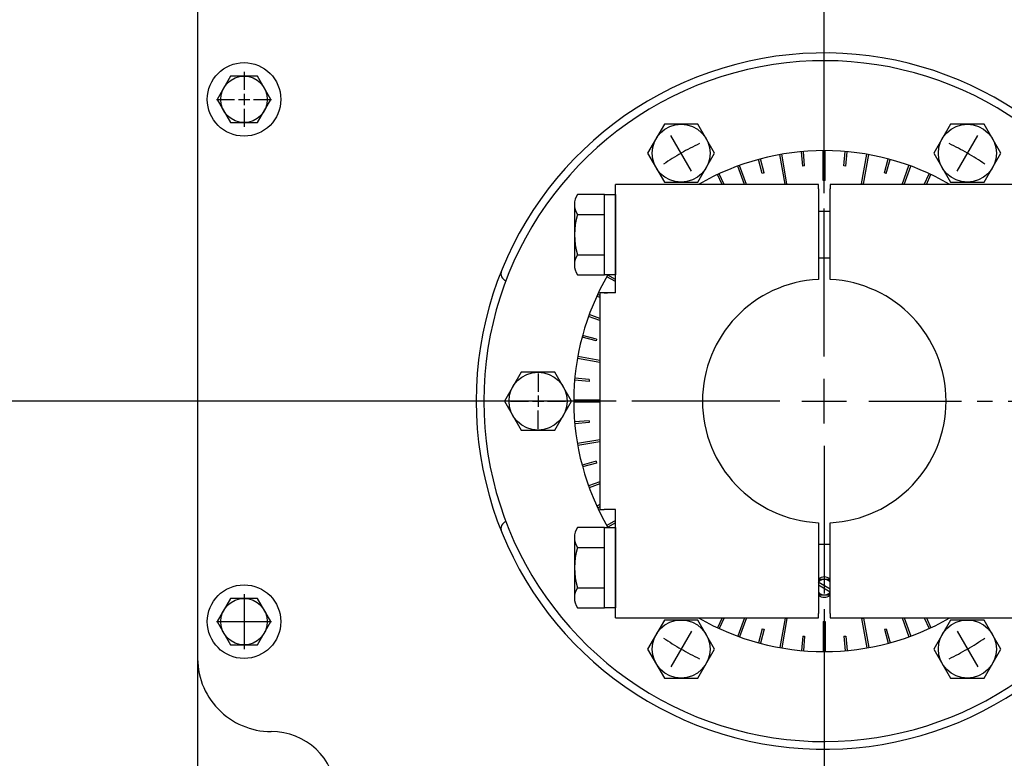
# Model space of a CAD drawing. Extents: x 2 to 134, y 1 to 87.
# Drawn here: x 24 to 40, y 52 to 64 of the extents above; entities that cross this region are included whole.
import ezdxf

# ---------------------------------------------------------------- set-up
doc = ezdxf.new("R2010")
doc.units = 0
doc.header["$LTSCALE"] = 4
doc.header["$MEASUREMENT"] = 0
doc.linetypes.add('CENTER2', pattern=[1.125, 0.75, -0.125, 0.125, -0.125])
doc.layers.get('DEFPOINTS').update_dxf_attribs({"linetype": 'CONTINUOUS'})
for name, color, linetype in [('001-CENTER-LINE-RED', 1, 'CENTER2'), ('001-DIMENSIONS-GREEN', 90, 'CONTINUOUS'), ('001-OBJECT-WHITE', 7, 'CONTINUOUS')]:
    doc.layers.add(name, color=color, linetype=linetype)
doc.styles.add('ROMANS', font='romans')
doc.dimstyles.new('FRACTIONAL', dxfattribs={"dimscale": 4, "dimtxt": 0.125, "dimasz": 0.1875, "dimexe": 0.125, "dimexo": 0.0625, "dimgap": 0.0625, "dimtad": 0, "dimtih": 1, "dimtoh": 1, "dimdec": 6, "dimzin": 4, "dimdsep": 46, "dimtxsty": 'ROMANS', "dimcen": 0.125, "dimclrd": 101, "dimclre": 91, "dimclrt": 256, "dimadec": 0, "dimazin": 0, "dimtfac": 0.545455, "dimtdec": 6, "dimtofl": 0, "dimtmove": 0, "dimatfit": 3, "dimfxl": 1, "dimtolj": 1, "dimtzin": 4, "dimarcsym": 0})

# ---------------------------------------------------------------- blocks, each defined once
blk = doc.blocks.new('*D11')
at = {"layer": '001-DIMENSIONS-GREEN', "color": 91}
for p, q in [((37.005, 53.999), (37.005, 29)), ((43.067, 33.514), (43.067, 29))]:
    blk.add_line(p, q, dxfattribs=at)
at = {"layer": '001-DIMENSIONS-GREEN', "color": 101}
for p, q in [((37.755, 29.5), (38.405, 29.5)), ((42.317, 29.5), (41.667, 29.5))]:
    blk.add_line(p, q, dxfattribs=at)
for points in [[(37.755, 29.625), (37.755, 29.375), (37.005, 29.5)], [(42.317, 29.625), (42.317, 29.375), (43.067, 29.5)]]:
    blk.add_solid(points, dxfattribs=at)
at = {"layer": 'DEFPOINTS', "color": 0}
for p in [(37.005, 54.249), (43.067, 33.764), (37.005, 29.5)]:
    blk.add_point(p, dxfattribs=at)
at = {"layer": '001-DIMENSIONS-GREEN', "insert": (40.036, 29.5), "char_height": 0.5, "attachment_point": 5, "style": 'ROMANS'}
blk.add_mtext('\\A1;6 1/16\\P [154]', dxfattribs=at)
blk = doc.blocks.new('*D14')
at = {"layer": '001-DIMENSIONS-GREEN', "color": 91}
for p, q in [((26.88, 65.205), (26.88, 77)), ((37.005, 60.719), (37.005, 77))]:
    blk.add_line(p, q, dxfattribs=at)
at = {"layer": '001-DIMENSIONS-GREEN', "color": 101}
for p, q in [((27.63, 76.5), (30.335, 76.5)), ((36.255, 76.5), (33.549, 76.5))]:
    blk.add_line(p, q, dxfattribs=at)
for points in [[(27.63, 76.625), (27.63, 76.375), (26.88, 76.5)], [(36.255, 76.625), (36.255, 76.375), (37.005, 76.5)]]:
    blk.add_solid(points, dxfattribs=at)
at = {"layer": 'DEFPOINTS', "color": 0}
for p in [(37.005, 76.5), (26.88, 64.955), (37.005, 60.469)]:
    blk.add_point(p, dxfattribs=at)
at = {"layer": '001-DIMENSIONS-GREEN', "insert": (31.942, 76.5), "char_height": 0.5, "attachment_point": 5, "style": 'ROMANS'}
blk.add_mtext('\\A1;10 1/8\\P [257]', dxfattribs=at)
blk = doc.blocks.new('*D15')
at = {"layer": '001-DIMENSIONS-GREEN', "color": 91}
for p, q in [((37.005, 53.999), (37.005, 26.5)), ((30.795, 38.39), (30.795, 26.5))]:
    blk.add_line(p, q, dxfattribs=at)
at = {"layer": '001-DIMENSIONS-GREEN', "color": 101}
for p, q in [((30.795, 27), (30.033, 27)), ((36.255, 27), (31.545, 27))]:
    blk.add_line(p, q, dxfattribs=at)
for points in [[(31.545, 27.125), (31.545, 26.875), (30.795, 27)], [(36.255, 27.125), (36.255, 26.875), (37.005, 27)]]:
    blk.add_solid(points, dxfattribs=at)
at = {"layer": 'DEFPOINTS', "color": 0}
for p in [(37.005, 54.249), (30.795, 38.64), (37.005, 27)]:
    blk.add_point(p, dxfattribs=at)
at = {"layer": '001-DIMENSIONS-GREEN', "insert": (28.152, 27), "char_height": 0.5, "attachment_point": 5, "style": 'ROMANS'}
blk.add_mtext('\\A1;6 13/64\\P [158]', dxfattribs=at)
blk = doc.blocks.new('*D16')
at = {"layer": '001-DIMENSIONS-GREEN', "color": 91}
for p, q in [((37.005, 53.999), (37.005, 24)), ((25.567, 37.433), (25.567, 24))]:
    blk.add_line(p, q, dxfattribs=at)
at = {"layer": '001-DIMENSIONS-GREEN', "color": 101}
for p, q in [((26.317, 24.5), (29.44, 24.5)), ((36.255, 24.5), (33.131, 24.5))]:
    blk.add_line(p, q, dxfattribs=at)
for points in [[(26.317, 24.625), (26.317, 24.375), (25.567, 24.5)], [(36.255, 24.625), (36.255, 24.375), (37.005, 24.5)]]:
    blk.add_solid(points, dxfattribs=at)
at = {"layer": 'DEFPOINTS', "color": 0}
for p in [(37.005, 54.249), (25.567, 37.683), (37.005, 24.5)]:
    blk.add_point(p, dxfattribs=at)
at = {"layer": '001-DIMENSIONS-GREEN', "insert": (31.286, 24.5), "char_height": 0.5, "attachment_point": 5, "style": 'ROMANS'}
blk.add_mtext('\\A1;11 7/16\\P [291]', dxfattribs=at)
blk = doc.blocks.new('*D17')
at = {"layer": '001-DIMENSIONS-GREEN', "color": 91}
for p, q in [((37.005, 53.999), (37.005, 21.5)), ((24.13, 38.074), (24.13, 21.5))]:
    blk.add_line(p, q, dxfattribs=at)
at = {"layer": '001-DIMENSIONS-GREEN', "color": 101}
for p, q in [((24.88, 22), (28.393, 22)), ((36.255, 22), (31.607, 22))]:
    blk.add_line(p, q, dxfattribs=at)
for points in [[(24.88, 22.125), (24.88, 21.875), (24.13, 22)], [(36.255, 22.125), (36.255, 21.875), (37.005, 22)]]:
    blk.add_solid(points, dxfattribs=at)
at = {"layer": 'DEFPOINTS', "color": 0}
for p in [(37.005, 54.249), (24.13, 38.324), (24.13, 22)]:
    blk.add_point(p, dxfattribs=at)
at = {"layer": '001-DIMENSIONS-GREEN', "insert": (30, 22), "char_height": 0.5, "attachment_point": 5, "style": 'ROMANS'}
blk.add_mtext('\\A1;12 7/8\\P [327]', dxfattribs=at)
blk = doc.blocks.new('*D18')
at = {"layer": '001-DIMENSIONS-GREEN', "color": 91}
for p, q in [((33.645, 57.359), (19.572, 57.359)), ((23.88, 38.324), (19.572, 38.324))]:
    blk.add_line(p, q, dxfattribs=at)
at = {"layer": '001-DIMENSIONS-GREEN', "color": 101}
for p, q in [((20.072, 56.609), (20.072, 48.937)), ((20.072, 39.074), (20.072, 46.746))]:
    blk.add_line(p, q, dxfattribs=at)
for points in [[(19.947, 56.609), (20.197, 56.609), (20.072, 57.359)], [(19.947, 39.074), (20.197, 39.074), (20.072, 38.324)]]:
    blk.add_solid(points, dxfattribs=at)
at = {"layer": 'DEFPOINTS', "color": 0}
for p in [(33.895, 57.359), (20.072, 38.324), (24.13, 38.324)]:
    blk.add_point(p, dxfattribs=at)
at = {"layer": '001-DIMENSIONS-GREEN', "insert": (20.072, 47.842), "char_height": 0.5, "attachment_point": 5, "style": 'ROMANS'}
blk.add_mtext('\\A1;19 1/32\\P [483]', dxfattribs=at)
blk = doc.blocks.new('*D25')
at = {"layer": '001-DIMENSIONS-GREEN', "color": 91}
for p, q in [((28.88, 66.734), (16.5, 66.734)), ((23.88, 38.324), (16.5, 38.324))]:
    blk.add_line(p, q, dxfattribs=at)
at = {"layer": '001-DIMENSIONS-GREEN', "color": 101}
for p, q in [((17, 65.984), (17, 55.095)), ((17, 39.074), (17, 52.905))]:
    blk.add_line(p, q, dxfattribs=at)
for points in [[(16.875, 65.984), (17.125, 65.984), (17, 66.734)], [(16.875, 39.074), (17.125, 39.074), (17, 38.324)]]:
    blk.add_solid(points, dxfattribs=at)
at = {"layer": 'DEFPOINTS', "color": 0}
for p in [(17, 66.734), (29.13, 66.734), (24.13, 38.324)]:
    blk.add_point(p, dxfattribs=at)
at = {"layer": '001-DIMENSIONS-GREEN', "insert": (17, 54), "char_height": 0.5, "attachment_point": 5, "style": 'ROMANS'}
blk.add_mtext('\\A1;28 13/32\\P [722]', dxfattribs=at)

msp = doc.modelspace()

# ---------------------------------------------------------------- linework, layer by layer
at = {"layer": '001-CENTER-LINE-RED'}
for p, q in [((27.6297192, 62.6796698), (27.6297192, 62.4036333)), ((27.6297192, 62.5633568), (27.6297192, 62.3868704)), ((27.1842752, 62.2342258), (27.4603117, 62.2342258)), ((27.3005882, 62.2342258), (27.4770746, 62.2342258)), ((27.538322, 62.2342258), (27.7211163, 62.2342258)), ((27.5629927, 62.2342258), (27.6964457, 62.2342258)), ((27.6297192, 62.325623), (27.6297192, 62.1428287)), ((27.6297192, 62.3009523), (27.6297192, 62.1674993)), ((27.7823638, 62.2342258), (27.9588502, 62.2342258)), ((27.7991267, 62.2342258), (28.0751632, 62.2342258)), ((27.6297192, 62.0815812), (27.6297192, 61.9050949)), ((27.6297192, 62.0648184), (27.6297192, 61.7887818)), ((32.3797192, 57.8046698), (32.3797192, 57.5286333)), ((32.3797192, 57.6883568), (32.3797192, 57.5118704)), ((32.3797192, 57.450623), (32.3797192, 57.2678287)), ((31.9342752, 57.3592258), (32.2103117, 57.3592258)), ((32.0505882, 57.3592258), (32.2270746, 57.3592258)), ((32.288322, 57.3592258), (32.4711163, 57.3592258)), ((32.3129927, 57.3592258), (32.4464457, 57.3592258)), ((32.3797192, 57.4259523), (32.3797192, 57.2924993)), ((32.5323638, 57.3592258), (32.7088502, 57.3592258)), ((32.5491267, 57.3592258), (32.8251632, 57.3592258)), ((32.3797192, 57.0300949), (32.3797192, 57.2065812)), ((32.3797192, 56.9137818), (32.3797192, 57.1898184)), ((27.6297192, 54.2416698), (27.6297192, 53.9656333)), ((27.6297192, 54.1253568), (27.6297192, 53.9488704)), ((27.6297192, 54.0193119), (27.6297192, 53.5731398)), ((27.1842752, 53.7962258), (27.4603117, 53.7962258)), ((27.3005882, 53.7962258), (27.4770746, 53.7962258)), ((27.4066331, 53.7962258), (27.8528052, 53.7962258)), ((27.538322, 53.7962258), (27.7211163, 53.7962258)), ((27.5629927, 53.7962258), (27.6964457, 53.7962258)), ((27.6297192, 53.887623), (27.6297192, 53.7048287)), ((27.6297192, 53.8629523), (27.6297192, 53.7294993)), ((27.7823638, 53.7962258), (27.9588502, 53.7962258)), ((27.7991267, 53.7962258), (28.0751632, 53.7962258)), ((27.6297192, 53.6435812), (27.6297192, 53.4670949)), ((27.6297192, 53.6268184), (27.6297192, 53.3507818))]:
    msp.add_line(p, q, dxfattribs=at)
at = {"layer": '001-CENTER-LINE-RED', "ltscale": 0.25}
for p, q in [((34.8588761, 61.075935), (34.5255622, 61.6532516)), ((39.1505622, 61.075935), (39.4838761, 61.6532516)), ((34.8588761, 53.6425166), (34.5255622, 53.0652)), ((39.1505622, 53.6425166), (39.4838761, 53.0652))]:
    msp.add_line(p, q, dxfattribs=at)
at = {"layer": '001-CENTER-LINE-RED', "linetype": 'CONTINUOUS'}
for p, q in [((37.0047192, 56.9992258), (37.0047192, 57.7192258)), ((36.6447192, 57.3592258), (37.3647192, 57.3592258))]:
    msp.add_line(p, q, dxfattribs=at)
at = {"layer": '001-CENTER-LINE-RED', "ltscale": 0.5}
msp.add_line((37.7247192, 57.3592258), (41.1842752, 57.3592258), dxfattribs=at)
at = {"layer": '001-CENTER-LINE-RED', "ltscale": 0.25}
for start, end in [(115.86992109, 124.13007891), (55.86992109, 64.13007891), (235.86992109, 244.13007891), (295.86992109, 304.13007891)]:
    msp.add_arc((37.0047192, 57.3592258), 4.625, start, end, dxfattribs=at)
at = {"layer": '001-DIMENSIONS-GREEN', "color": 91}
for p, q in [((37.0047192, 60.7212258), (37.0047192, 76.4817498)), ((37.0047192, 60.7212258), (37.0047192, 74.4379062)), ((37.0047192, 53.9972258), (37.0047192, 22.2462181)), ((37.0047192, 53.9972258), (37.0047192, 27.0248357)), ((37.0047192, 53.9972258), (37.0047192, 24.7091999))]:
    msp.add_line(p, q, dxfattribs=at)
at = {"layer": '001-OBJECT-WHITE'}
for p, q in [((26.8797192, 64.7032258), (26.8797192, 41.9109917)), ((35.0021798, 60.8592258), (34.9949369, 60.8717708)), ((39.0072586, 53.8592258), (39.0145015, 53.8466808))]:
    msp.add_line(p, q, dxfattribs=at)
at = {"layer": '001-OBJECT-WHITE', "color": 8, "linetype": 'CONTINUOUS'}
for p, q in [((36.0331849, 61.0458944), (35.9725321, 61.2722537)), ((36.4016083, 60.8703384), (36.3175028, 61.3473245)), ((36.688128, 61.1585908), (36.6677035, 61.3920434)), ((37.0204692, 60.9217258), (37.0204692, 61.4060702)), ((37.3526905, 61.1558454), (37.373115, 61.389298)), ((37.6388515, 60.8648685), (37.7229571, 61.3418546)), ((38.0066801, 61.0377416), (38.0673329, 61.2641009)), ((35.7475842, 60.8592258), (35.6354171, 61.1674024)), ((38.2953758, 60.8592258), (38.4036216, 61.1566288)), ((35.3900206, 60.8592258), (35.3087232, 61.0335686)), ((38.6541742, 60.8592258), (38.7292639, 61.0202561)), ((36.9107192, 60.8592258), (33.6294692, 60.8592258)), ((33.6294692, 59.1092258), (33.6294692, 60.8592258)), ((36.9107192, 60.7915241), (36.9107192, 60.8592258)), ((36.9107192, 60.7915241), (36.9107192, 60.5416764)), ((50.3493108, 60.8592258), (37.0987192, 60.8592258)), ((50.1572078, 60.8592258), (37.0987192, 60.8592258)), ((37.0987192, 60.8592258), (37.0987192, 60.7915241)), ((37.0987192, 60.5416764), (37.0987192, 60.7915241)), ((33.4524692, 60.6987449), (33.0172544, 60.6987449)), ((33.4524692, 60.6987449), (33.6294692, 60.6987449)), ((33.4524692, 59.3997068), (33.4524692, 60.6987449)), ((33.6294692, 60.6987449), (33.6294692, 59.3997068)), ((32.9694692, 60.5650942), (32.9694692, 59.5333575)), ((36.9107192, 60.5416764), (36.9107192, 59.3244791)), ((37.0987192, 59.3244791), (37.0987192, 60.5416764)), ((33.0172544, 60.3739854), (33.4524692, 60.3739854)), ((37.0987192, 60.4242258), (36.9107192, 60.4242258)), ((33.0172544, 59.7244663), (33.4524692, 59.7244663)), ((36.9107192, 59.6742258), (37.0987192, 59.6742258)), ((33.0172544, 59.3997068), (33.4524692, 59.3997068)), ((33.6294692, 59.3997068), (33.4524692, 59.3997068)), ((33.6294692, 59.3261139), (33.5079242, 59.3962879)), ((33.3797192, 59.0669693), (33.3436889, 59.0837705)), ((33.3797192, 59.1092258), (33.3797192, 55.6092258)), ((33.6294692, 59.1092258), (33.3797192, 59.1092258)), ((33.447421, 59.1092258), (33.5047192, 59.1092258)), ((33.3797192, 58.6953787), (33.2073162, 58.7581283)), ((33.3262034, 58.3611868), (33.0998441, 58.4218396)), ((33.3797192, 58.0144041), (33.0220905, 58.0774637)), ((33.2080996, 57.7071972), (32.974647, 57.7276216)), ((33.3797192, 57.3749758), (32.9578748, 57.3749758)), ((33.2053542, 57.0426346), (32.9719016, 57.0222102)), ((33.3797192, 56.7360335), (33.0166205, 56.6720094)), ((33.3180506, 56.3876916), (33.0916913, 56.3270388)), ((33.3797192, 56.0565945), (33.1965426, 55.9899237)), ((33.3797192, 55.6862388), (33.3303764, 55.6632299)), ((33.3797192, 55.6092258), (33.447421, 55.6092258)), ((33.6294692, 55.6092258), (33.447421, 55.6092258)), ((33.6294692, 53.8592258), (33.6294692, 55.6092258)), ((33.6294692, 55.4287109), (33.4921742, 55.3494436)), ((36.9107192, 55.3939726), (36.9107192, 54.1767753)), ((37.0987192, 54.1767753), (37.0987192, 55.3939726)), ((33.4524692, 55.3187449), (33.0172544, 55.3187449)), ((33.4524692, 54.0197068), (33.4524692, 55.3187449)), ((33.4524692, 55.3187449), (33.6294692, 55.3187449)), ((33.6294692, 55.3187449), (33.6294692, 54.0197068)), ((32.9694692, 55.1850942), (32.9694692, 54.1533575)), ((33.0172544, 54.9939854), (33.4524692, 54.9939854)), ((37.0987192, 55.0442258), (36.9107192, 55.0442258)), ((33.0172544, 54.3444663), (33.4524692, 54.3444663)), ((36.9107192, 54.1767753), (36.9107192, 53.9269276)), ((37.0987192, 53.9269276), (37.0987192, 54.1767753)), ((33.0172544, 54.0197068), (33.4524692, 54.0197068)), ((33.6294692, 54.0197068), (33.4524692, 54.0197068)), ((33.6294692, 53.8592258), (36.9107192, 53.8592258)), ((35.3552642, 53.8592258), (35.2801745, 53.6981955)), ((35.7140626, 53.8592258), (35.6058167, 53.5618229)), ((36.3705868, 53.8535832), (36.2864813, 53.3765971)), ((36.9107192, 53.8592258), (36.9107192, 53.9269276)), ((36.9889692, 53.7967258), (36.9889692, 53.3123815)), ((37.0987192, 53.9269276), (37.0987192, 53.8592258)), ((37.0987192, 53.8592258), (46.5047192, 53.8592258)), ((37.0987192, 53.8592258), (46.5047192, 53.8592258)), ((37.6078301, 53.8481133), (37.6919356, 53.3711272)), ((38.2618542, 53.8592258), (38.3740213, 53.5510492)), ((38.6194178, 53.8592258), (38.7007152, 53.684883)), ((36.0027582, 53.68071), (35.9421055, 53.4543508)), ((37.9762535, 53.6725572), (38.0369062, 53.446198)), ((36.6567479, 53.5626062), (36.6363234, 53.3291536)), ((37.3213104, 53.5598608), (37.3417348, 53.3264082))]:
    msp.add_line(p, q, dxfattribs=at)
at = {"layer": '001-OBJECT-WHITE', "color": 91}
for p, q in [((37.0047192, 58.0792258), (37.0047192, 60.4692258)), ((37.0047192, 56.9992258), (37.0047192, 57.7192258)), ((36.2847192, 57.3592258), (33.8947192, 57.3592258)), ((36.6447192, 57.3592258), (37.3647192, 57.3592258)), ((37.0047192, 56.6392258), (37.0047192, 54.2492258))]:
    msp.add_line(p, q, dxfattribs=at)
at = {"layer": '001-OBJECT-WHITE', "color": 8}
for p, q in [((37.0987192, 54.3237036), (36.9085046, 54.433524)), ((37.1009338, 54.2739276), (36.9107192, 54.383748))]:
    msp.add_line(p, q, dxfattribs=at)
for points in [[(27.4132128, 62.6092258), (27.1967065, 62.2342258), (27.4132128, 61.8592258), (27.8462255, 61.8592258), (28.0627319, 62.2342258), (27.8462255, 62.6092258)], [(34.4215862, 61.8333433), (34.1509533, 61.3645933), (34.4215862, 60.8958433), (34.9628521, 60.8958433), (35.2334851, 61.3645933), (34.9628521, 61.8333433)], [(39.0465862, 61.8333433), (38.7759533, 61.3645933), (39.0465862, 60.8958433), (39.5878521, 60.8958433), (39.8584851, 61.3645933), (39.5878521, 61.8333433)], [(32.1090862, 57.8279758), (31.8384533, 57.3592258), (32.1090862, 56.8904758), (32.6503521, 56.8904758), (32.9209851, 57.3592258), (32.6503521, 57.8279758)], [(27.4132128, 54.1712258), (27.1967065, 53.7962258), (27.4132128, 53.4212258), (27.8462255, 53.4212258), (28.0627319, 53.7962258), (27.8462255, 54.1712258)], [(34.4215862, 53.8226083), (34.1509533, 53.3538583), (34.4215862, 52.8851083), (34.9628521, 52.8851083), (35.2334851, 53.3538583), (34.9628521, 53.8226083)]]:
    msp.add_lwpolyline(points, close=True, dxfattribs=at)
at = {"layer": '001-OBJECT-WHITE', "color": 8, "linetype": 'CONTINUOUS'}
for points in [[(36.0331849, 61.0458944), (36.0027582, 61.0377416), (35.9421055, 61.2641009)], [(36.4016083, 60.8703384), (36.3705868, 60.8648685), (36.2864813, 61.3418546)], [(36.688128, 61.1585908), (36.6567479, 61.1558454), (36.6363234, 61.389298)], [(37.0204692, 60.9217258), (36.9889692, 60.9217258), (36.9889692, 61.4060702)], [(37.3526905, 61.1558454), (37.3213104, 61.1585908), (37.3417348, 61.3920434)], [(37.6388515, 60.8648685), (37.6078301, 60.8703384), (37.6919356, 61.3473245)], [(38.0066801, 61.0377416), (37.9762535, 61.0458944), (38.0369062, 61.2722537)], [(35.7140626, 60.8592258), (35.6058167, 61.1566288)], [(38.2618542, 60.8592258), (38.3740213, 61.1674024)], [(35.3552642, 60.8592258), (35.2801745, 61.0202561)], [(38.6194178, 60.8592258), (38.7007152, 61.0335686)], [(33.6294692, 59.2897408), (33.4921742, 59.3690081)], [(33.3797192, 59.0322129), (33.3303764, 59.0552218)], [(33.3797192, 58.6618571), (33.1965426, 58.728528)], [(33.3262034, 58.3611868), (33.3180506, 58.3307601), (33.0916913, 58.3914129)], [(33.3797192, 57.9824182), (33.0166205, 58.0464423)], [(33.2080996, 57.7071972), (33.2053542, 57.675817), (32.9719016, 57.6962415)], [(33.3797192, 57.3434758), (32.9578748, 57.3434758)], [(33.2053542, 57.0426346), (33.2080996, 57.0112545), (32.974647, 56.99083)], [(33.3797192, 56.7040476), (33.0220905, 56.640988)], [(33.3180506, 56.3876916), (33.3262034, 56.3572649), (33.0998441, 56.2966121)], [(33.3797192, 56.0230729), (33.2073162, 55.9603234)], [(33.3797192, 55.6514824), (33.3436889, 55.6346812)], [(33.6294692, 55.3923378), (33.5079242, 55.3221638)], [(35.0021798, 53.8592258), (34.9949369, 53.8466808)], [(35.3900206, 53.8592258), (35.3087232, 53.684883)], [(35.7475842, 53.8592258), (35.6354171, 53.5510492)], [(36.3705868, 53.8535832), (36.4016083, 53.8481133), (36.3175028, 53.3711272)], [(36.9889692, 53.7967258), (37.0204692, 53.7967258), (37.0204692, 53.3123815)], [(37.6078301, 53.8481133), (37.6388515, 53.8535832), (37.7229571, 53.3765971)], [(38.2953758, 53.8592258), (38.4036216, 53.5618229)], [(38.6541742, 53.8592258), (38.7292639, 53.6981955)], [(36.0027582, 53.68071), (36.0331849, 53.6725572), (35.9725321, 53.446198)], [(37.9762535, 53.6725572), (38.0066801, 53.68071), (38.0673329, 53.4543508)], [(36.6567479, 53.5626062), (36.688128, 53.5598608), (36.6677035, 53.3264082)], [(37.3213104, 53.5598608), (37.3526905, 53.5626062), (37.373115, 53.3291536)]]:
    msp.add_lwpolyline(points, dxfattribs=at)
at = {"layer": '001-OBJECT-WHITE'}
msp.add_lwpolyline([(39.0072586, 60.8592258), (39.0145015, 60.8717708)], dxfattribs=at)
at = {"layer": '001-OBJECT-WHITE', "color": 8}
for points in [[(37.0987192, 54.4409131), (37.076888, 54.4787258), (36.9325504, 54.4787258), (36.9107192, 54.4409131)], [(36.9107192, 54.2665386), (36.9325504, 54.2287258), (37.076888, 54.2287258), (37.0987192, 54.2665386)]]:
    msp.add_lwpolyline(points, dxfattribs=at)
at = {"layer": '001-OBJECT-WHITE', "color": 8, "linetype": 'CONTINUOUS'}
msp.add_lwpolyline([(39.0465862, 53.8226083), (38.7759533, 53.3538583), (39.0465862, 52.8851083), (39.5878521, 52.8851083), (39.8584851, 53.3538583), (39.5878521, 53.8226083)], close=True, dxfattribs=at)
at = {"layer": '001-OBJECT-WHITE'}
for centre in [(27.6297192, 62.2342258), (27.6297192, 53.7962258)]:
    msp.add_circle(centre, 0.594, dxfattribs=at)
at = {"layer": '001-OBJECT-WHITE', "color": 8}
for centre, radius in [((27.6297192, 62.2342258), 0.375), ((34.6922192, 61.3645933), 0.46875), ((39.3172192, 61.3645933), 0.46875), ((32.3797192, 57.3592258), 0.46875), ((27.6297192, 53.7962258), 0.375), ((34.6922192, 53.3538583), 0.46875)]:
    msp.add_circle(centre, radius, dxfattribs=at)
at = {"layer": '001-OBJECT-WHITE', "color": 8, "linetype": 'CONTINUOUS'}
msp.add_circle((39.3172192, 53.3538583), 0.46875, dxfattribs=at)
for centre, radius, start, end in [((37.0047192, 57.3592258), 5.625, 38.47859513, 321.52140487), ((37.0047192, 57.3592258), 5.5, 39.52119636, 320.47880364), ((37.0047192, 57.3592258), 4.046875, 59.86727817, 120.13272183), ((33.2606184, 60.5363651), 0.2925632, 146.28759839, 213.71240161), ((34.096933, 60.0492258), 1.1274638, 163.2590921, 196.7409079), ((33.2606184, 59.5620865), 0.2925632, 146.28759839, 213.71240161), ((31.9059415, 59.4214056), 0.125, 158.74407399, 250), ((37.0047192, 57.3592258), 4.046875, 149.7209755, 210.2790245), ((37.0047192, 57.3592258), 1.9675, 92.73842658, 267.26157342), ((37.0047192, 57.3592258), 1.9675, 272.73842658, 87.26157342), ((31.9059415, 55.297046), 0.125, 110, 201.25592601), ((33.2606184, 55.1563651), 0.2925632, 146.28759839, 213.71240161), ((34.096933, 54.6692258), 1.1274638, 163.2590921, 196.7409079), ((33.2606184, 54.1820865), 0.2925632, 146.28759839, 213.71240161), ((37.0047192, 57.3592258), 4.046875, 239.86727817, 300.13272183)]:
    msp.add_arc(centre, radius, start, end, dxfattribs=at)
at = {"layer": '001-OBJECT-WHITE', "color": 8}
for radius, start, end in [(0.164, 55.02837219, 124.97162781), (0.125, 41.23607767, 138.76392233), (0.125, 221.23607767, 318.76392233), (0.164, 235.02837219, 304.97162781)]:
    msp.add_arc((37.0047192, 54.3537258), radius, start, end, dxfattribs=at)
at = {"layer": '001-OBJECT-WHITE'}
for centre, radius, start, end in [((28.0667192, 53.2091924), 1.188, 177.64896076, 270.02632191), ((28.0677192, 50.9612258), 1.06, 3.72027868, 90)]:
    msp.add_arc(centre, radius, start, end, dxfattribs=at)

# ---------------------------------------------------------------- dimensions: what is measured, and where the dimension line sits
at = {"layer": '001-DIMENSIONS-GREEN'}
for base, p1, p2, picture, middle in [((37.0047192, 76.5), (26.8797192, 64.9552258), (37.0047192, 60.4692258), '*D14', (31.9422192, 76.5)), ((24.1297192, 22), (37.0047192, 54.2492258), (24.1297192, 38.3242258), '*D17', (30, 22)), ((37.0047192, 24.5), (25.5667192, 37.6827771), (37.0047192, 54.2492258), '*D16', (31.2857192, 24.5)), ((37.0047192, 27), (30.7947024, 38.6402258), (37.0047192, 54.2492258), '*D15', (28.1520414, 27)), ((37.0047192, 29.5), (43.0672192, 33.7641258), (37.0047192, 54.2492258), '*D11', (40.0359692, 29.5))]:
    dim = msp.add_linear_dim(base=base, p1=p1, p2=p2, dimstyle='FRACTIONAL', override={"dimpost": '\\X'}, dxfattribs=at)
    dim.commit()
    dim.dimension.update_dxf_attribs({"geometry": picture, "text_midpoint": middle, "dimtype": 160})
for base, p1, p2, picture, middle in [((17, 66.7342258), (24.1297192, 38.3242258), (29.1297192, 66.7342258), '*D25', (17, 54)), ((20.0724191, 38.3242258), (33.8947192, 57.3592258), (24.1297192, 38.3242258), '*D18', (20.0724191, 47.8417258))]:
    dim = msp.add_linear_dim(base=base, p1=p1, p2=p2, angle=90, dimstyle='FRACTIONAL', override={"dimpost": '\\X'}, dxfattribs=at)
    dim.commit()
    dim.dimension.update_dxf_attribs({"geometry": picture, "text_midpoint": middle, "dimtype": 160})

doc.saveas('drawing.dxf')
